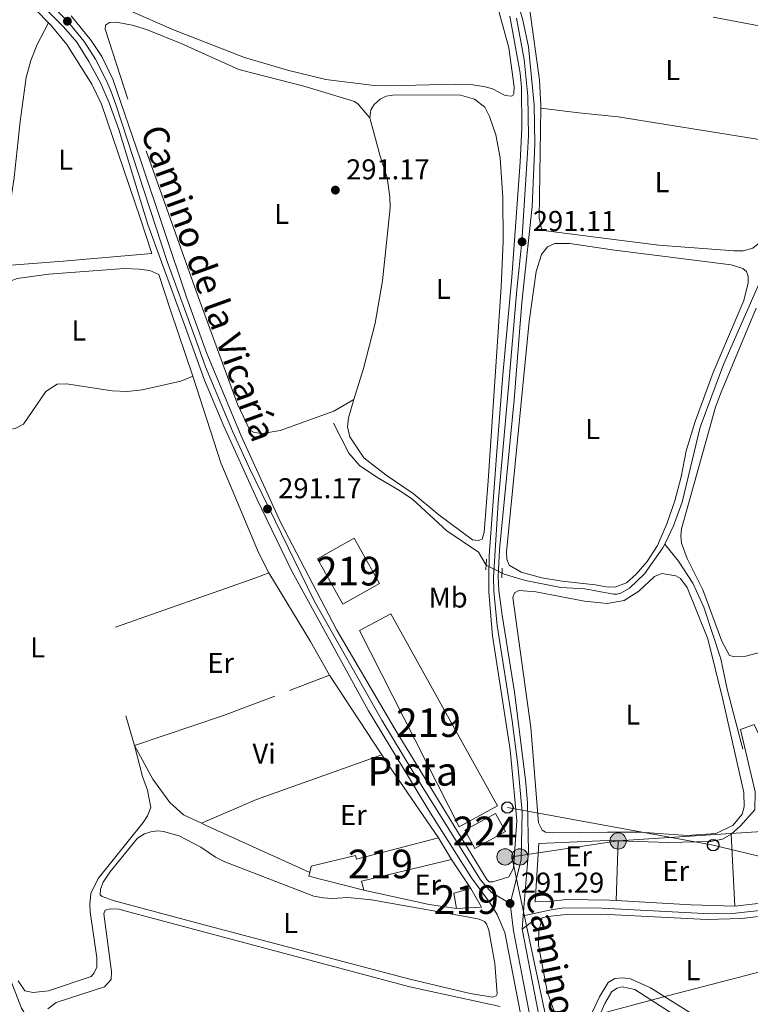
# Model space of a CAD drawing. Units: metres. Extents: x 601196 to 608145, y 4687526 to 4692255.
# Drawn here: x 603830 to 604085, y 4687809 to 4688153 of the extents above; entities that cross this region are included whole.
import ezdxf
from ezdxf.enums import TextEntityAlignment as Align

# ---------------------------------------------------------------- set-up
doc = ezdxf.new("R2010")
doc.units = ezdxf.units.M
doc.header["$MEASUREMENT"] = 0
for name, pattern in [('DGN Style 2', [86.62620000000001, 51.97572, -34.65048000000001]), ('DGN Style 3', [121.27668000000003, 86.62620000000001, -34.65048000000001]), ('DGN Style 4', [138.68854620000002, 69.30096000000002, -34.65048000000001, 0.08662620000000001, -34.65048000000001]), ('DGN Style 5', [60.638340000000014, 25.98786, -34.65048000000001]), ('DGN Style 7', [173.25240000000005, 77.96358000000001, -34.65048000000001, 25.98786, -34.65048000000001])]:
    doc.linetypes.add(name, pattern=pattern)
for name, color, linetype, lineweight in [('Nivel 1', 7, 'Continuous', 0), ('Nivel 13', 7, 'Continuous', 0), ('Nivel 15', 7, 'Continuous', 0), ('Nivel 16', 7, 'Continuous', 0), ('Nivel 20', 7, 'Continuous', 0), ('Nivel 21', 7, 'Continuous', 0), ('Nivel 22', 7, 'Continuous', 0), ('Nivel 23', 7, 'Continuous', 0), ('Nivel 32', 7, 'Continuous', 0), ('Nivel 33', 7, 'Continuous', 0), ('Nivel 36', 7, 'Continuous', 0), ('Nivel 37', 7, 'Continuous', 0), ('Nivel 41', 7, 'Continuous', 0), ('Nivel 44', 7, 'Continuous', 0), ('Nivel 48', 7, 'Continuous', 0), ('Nivel 52', 7, 'Continuous', 0), ('Nivel 54', 7, 'Continuous', 0), ('Nivel 7', 7, 'Continuous', 0)]:
    doc.layers.add(name, color=color, linetype=linetype, lineweight=lineweight)
doc.styles.add('Style-Arial', font='txt')
doc.styles.add('Style-Arial Narrow', font='txt')
doc.styles.add('Style-Helvetica-Narrow-Oblique', font='txt')

# ---------------------------------------------------------------- blocks, each defined once
blk = doc.blocks.new('5PATER')
at = {"layer": 'Nivel 7', "linetype": 'Continuous', "lineweight": 0}
h = blk.add_hatch(color=51, dxfattribs=at)
edge = h.paths.add_edge_path()
edge.add_ellipse((-0.005119055509567261, -0.03297889232635498), major_axis=(-10.95721237942168, -11.10700355961716), ratio=0.9994222409660317, start_angle=0, end_angle=360)
blk = doc.blocks.new('5PELE')
at = {"layer": 'Nivel 32', "linetype": 'Continuous', "lineweight": 0}
h = blk.add_hatch(color=9, dxfattribs=at)
edge = h.paths.add_edge_path()
edge.add_arc((0.03715640306472778, -0.04321745038032532), 28.49973457508731, 0, 360)
at = {"layer": 'Nivel 32', "color": 252, "linetype": 'Continuous', "lineweight": 0}
blk.add_circle((0.03715640306472778, -0.04321745038032532, 0.03054244312534138), 28.49973457508731, dxfattribs=at)
blk = doc.blocks.new('5PTT')
at = {"layer": 'Nivel 33', "color": 7, "linetype": 'Continuous', "lineweight": 30}
blk.add_circle((-0.01664590835571289, -0.03761029243469238, 0.04200690307197874), 19.94981429859968, dxfattribs=at)

msp = doc.modelspace()

# ---------------------------------------------------------------- linework, layer by layer
at = {"layer": 'Nivel 1', "color": 7, "linetype": 'Continuous', "lineweight": 0}
msp.add_polyline3d([(604209.2399999984, 4687881.73, 291.05), (604208.2100000009, 4687879.969999999, 291.06), (604205.6999999993, 4687875.649999999, 291.09), (604203.2300000004, 4687871.300000001, 291.1), (604200.7899999991, 4687866.940000001, 291.08), (604198.379999999, 4687862.559999999, 291.06), (604196.0100000016, 4687858.149999999, 291.06), (604193.6700000018, 4687853.73, 291.07), (604185.0799999982, 4687838.82, 291), (604170.8900000006, 4687841.27, 290.5), (604133.7800000012, 4687831.629999999, 290.92), (604113.6999999993, 4687826.890000001, 291.23), (604054.129999999, 4687811.420000002, 291), (604028.5100000016, 4687804.580000002, 291.13), (604010.4200000018, 4687801.43, 291.35), (604006.379999999, 4687800.940000001, 291.35), (604002.75, 4687800.5, 291.16), (603997.3299999982, 4687799.359999999, 290.95), (603909.7199999988, 4687780.879999999, 291.04), (603877.9899999984, 4687774.190000001, 291.08), (603857.3399999999, 4687769.830000002, 290.99), (603849.2100000009, 4687768.120000001, 291.01), (603845.4800000004, 4687757.449999999, 291.14), (603825.1400000006, 4687754.940000001, 291.06)], dxfattribs=at)
at = {"layer": 'Nivel 13', "color": 4, "linetype": 'Continuous', "lineweight": 0, "elevation": 291.93, "flags": 128}
for points in [[(604088.6600000001, 4688061.489999998), (604075.8900000006, 4688032.440000001), (604067.7100000009, 4688010.550000001), (604061.4100000001, 4687984.32), (604058.4699999988, 4687976.100000001), (604055.3599999994, 4687969.629999999)], [(604055.3599999994, 4687969.629999999), (604060.1600000001, 4687963.699999999), (604065.2399999984, 4687956.07), (604069.0500000007, 4687947.68), (604074.9200000018, 4687929.580000002), (604077.2300000004, 4687919.010000002), (604082.6000000015, 4687898.059999999)]]:
    msp.add_lwpolyline(points, dxfattribs=at)
at = {"layer": 'Nivel 13', "color": 4, "linetype": 'Continuous', "lineweight": 0}
for points in [[(603850.8200000003, 4687756.699999999, 291.5), (603841.8900000006, 4687785.370000001, 291.5), (603834.0399999991, 4687802.199999999, 291.5), (603830.6799999997, 4687807.719999999, 291.5), (603820.4699999988, 4687833.899999999, 291.5), (603817.3999999985, 4687843.059999999, 291.39), (603813.370000001, 4687858.620000001, 291.39), (603811.0199999996, 4687870.32, 291.39), (603802.3500000015, 4687899.890000001, 291.29), (603802.4200000018, 4687905.120000001, 291.29), (603803.6000000015, 4687911.210000001, 291.29), (603803.5799999982, 4687916.359999999, 291.29), (603802.0100000016, 4687926.260000002, 291.29), (603799.8900000006, 4687931.870000001, 291.29), (603798.1099999994, 4687940.23, 291.29), (603797.3900000006, 4687949.75, 291.29), (603797.4699999988, 4687966.050000001, 291.29), (603798.0399999991, 4687977.239999998, 291.29), (603803.6499999985, 4688008.18, 291.29), (603809.6099999994, 4688033.649999999, 291.19)], [(603992.9600000009, 4687962.280000001, 291.72), (603990.3500000015, 4687966.890000001, 291.61), (603979.2600000016, 4687974.32, 291.51), (603967.3500000015, 4687985.219999999, 291.51), (603962.7899999991, 4687988.420000002, 291.51), (603955.3999999985, 4687992.690000001, 291.4), (603948.8299999982, 4687997, 291.4), (603945.0799999982, 4688001.449999999, 291.4), (603939.7300000004, 4688011.940000001, 291.4)], [(604055.3599999994, 4687969.629999999, 291.93), (604054.75, 4687968.350000001, 291.93), (604048.2600000016, 4687959.25, 291.93), (604043.0700000003, 4687954.300000001, 291.93), (604040.0100000016, 4687952.609999999, 291.93), (604038.7300000004, 4687952.239999998, 291.93), (604037.4800000004, 4687952.260000002, 291.93), (604027.4899999984, 4687954.050000001, 291.93), (604019.0799999982, 4687954.5, 291.93), (604006.7199999988, 4687957.030000001, 291.93), (603999.2899999991, 4687959.149999999, 291.82), (603998.5799999982, 4687959.5, 291.81)]]:
    msp.add_polyline3d(points, dxfattribs=at)
at = {"layer": 'Nivel 15', "color": 51, "linetype": 'Continuous', "lineweight": 13, "extrusion": (-0.002982695338820559, 0.005297068900478005, 0.9999815221240739), "elevation": 23326.81432635619, "flags": 128}
msp.add_lwpolyline([(603941.1157616489, 4687890.955341637), (603932.235473048, 4687906.715562906), (603945.0654159747, 4687913.945664182), (603953.9557045326, 4687898.18544307), (603941.1157616489, 4687890.955341637)], dxfattribs=at)
at = {"layer": 'Nivel 15', "color": 7, "linetype": 'Continuous', "lineweight": 0, "extrusion": (-0.007890857764063904, -0.004295023846262632, 0.9999596427526), "elevation": -24605.20841343499, "flags": 128}
msp.add_lwpolyline([(603983.2560486048, 4687806.878768064), (603972.515514981, 4687801.018713675), (603969.065622393, 4687807.338772308), (603979.8161557056, 4687813.198826358), (603983.2560486048, 4687806.878768064)], dxfattribs=at)
at = {"layer": 'Nivel 15', "color": 51, "linetype": 'Continuous', "lineweight": 13, "flags": 128}
for points, elevation in [([(603976.370000001, 4687867.109999999), (603980.8900000006, 4687859.580000002)], 295.08), ([(603982.620000001, 4687842.510000002), (603981.6600000001, 4687847.870000001), (603987.6999999993, 4687849.43)], 293.82), ([(603987.6999999993, 4687849.43), (603991.4100000001, 4687842.969999999), (603982.620000001, 4687842.510000002)], 293.82)]:
    msp.add_lwpolyline(points, dxfattribs=dict(at, elevation=elevation))
at = {"layer": 'Nivel 15', "color": 51, "linetype": 'Continuous', "lineweight": 13, "extrusion": (0.00789561519145534, -0.03293689475478112, 0.9994262455152262), "elevation": -149339.8262246931, "flags": 128}
msp.add_lwpolyline([(1680151.13688425, 4415383.360240068), (1680118.878128853, 4415383.360240068), (1680118.819868699, 4415380.112532301)], dxfattribs=at)
at = {"layer": 'Nivel 15', "color": 51, "linetype": 'Continuous', "lineweight": 13, "extrusion": (-0.02349769109378792, 0.1006541246010925, 0.9946439592708783), "elevation": 457953.2807082338, "flags": 128}
msp.add_lwpolyline([(-1653859.019665346, -4404056.34687838), (-1653841.517816771, -4404065.441261064), (-1653842.097390532, -4404066.698994841)], dxfattribs=at)
at = {"layer": 'Nivel 15', "color": 51, "linetype": 'Continuous', "lineweight": 13}
for points in [[(603959.75, 4687945.330000002, 294.45), (603996.9600000009, 4687878.280000001, 295.08), (603983.5199999996, 4687870.949999999, 295.08), (603948.7399999984, 4687939.510000002, 294.97), (603959.75, 4687945.330000002, 294.45)], [(603931.3999999985, 4687855.07, 293.9), (603931.8399999999, 4687857.199999999, 293.71), (603947.3099999987, 4687861.02, 293.71), (603947.6600000001, 4687859.690000001, 293.71), (603976.370000001, 4687867.109999999, 295.08)]]:
    msp.add_polyline3d(points, dxfattribs=at)
at = {"layer": 'Nivel 16', "color": 1, "linetype": 'Continuous', "lineweight": 13, "flags": 128}
for points, elevation in [([(603912.5799999982, 4687957.879999999), (603917.0700000003, 4687959.649999999)], 292.98), ([(603917.0700000003, 4687959.649999999), (603931.6799999997, 4687935.68), (603938.2399999984, 4687923.949999999)], 292.98), ([(603938.2399999984, 4687923.949999999), (603924.3200000003, 4687918.629999999)], 292.98), ([(603980.8900000006, 4687859.580000002), (603987.6999999993, 4687849.43)], 294.03), ([(603982.620000001, 4687842.510000002), (603973.0500000007, 4687843.899999999), (603950.2199999988, 4687848.890000001)], 293.71)]:
    msp.add_lwpolyline(points, dxfattribs=dict(at, elevation=elevation))
at = {"layer": 'Nivel 20', "color": 7, "linetype": 'DGN Style 2', "lineweight": 0, "extrusion": (0.001906212804221397, 0.0004977492204925936, 0.9999980592973462), "elevation": 3775.792397764035, "flags": 128}
msp.add_lwpolyline([(603910.9277449735, 4687956.581332829), (603858.0576313473, 4687938.061330538), (603861.1876256615, 4687923.581329361), (603868.5076123625, 4687898.041325577)], dxfattribs=at)
at = {"layer": 'Nivel 20', "color": 7, "linetype": 'DGN Style 2', "lineweight": 0, "extrusion": (0.0292510954982618, -0.07644418948241886, 0.9966447006363541), "elevation": -340408.4890679074, "flags": 128}
msp.add_lwpolyline([(2239336.289447486, 4148560.535932289), (2239369.086687494, 4148559.192002273), (2239393.76653555, 4148559.192002275)], dxfattribs=at)
at = {"layer": 'Nivel 20', "color": 7, "linetype": 'DGN Style 2', "lineweight": 0, "extrusion": (-0.0001864714077544793, -0.005261517559342606, 0.9999861407346539), "elevation": -24486.16986589195, "flags": 128}
msp.add_lwpolyline([(604038.4038831629, 4687781.273289919), (604039.1439036615, 4687802.153578945)], dxfattribs=at)
at = {"layer": 'Nivel 20', "color": 7, "linetype": 'DGN Style 2', "lineweight": 0, "extrusion": (0.0004238524548199779, -0.00832803846775191, 0.9999652314577624), "elevation": -38492.85857954785, "flags": 128}
msp.add_lwpolyline([(604079.6721136309, 4687685.272888355), (604078.3920247369, 4687710.423760559)], dxfattribs=at)
at = {"layer": 'Nivel 20', "color": 7, "linetype": 'DGN Style 2', "lineweight": 0, "elevation": 291.65, "flags": 128}
msp.add_lwpolyline([(604079.8500000015, 4687843.280000001), (604064.6000000015, 4687843.73), (604038.3599999994, 4687845.219999999)], dxfattribs=at)
at = {"layer": 'Nivel 20', "color": 7, "linetype": 'DGN Style 2', "lineweight": 0}
for points in [[(603743.6999999993, 4688059.030000001, 290.76), (603743.5, 4688061.649999999, 290.76), (603742.9400000013, 4688064.260000002, 290.76), (603741.2600000016, 4688067, 290.76), (603738.1099999994, 4688070.289999999, 290.76), (603736.6900000013, 4688073.940000001, 290.76), (603736.6000000015, 4688075.780000001, 290.76), (603737.1400000006, 4688079.039999999, 290.76), (603753.3299999982, 4688130.600000001, 290.66), (603765.4699999988, 4688172.75, 290.45), (603774.8000000007, 4688191.48, 290.35), (603780.2100000009, 4688205.43, 290.35), (603782.0399999991, 4688207.710000001, 290.35), (603783.5399999991, 4688207.760000002, 290.35), (603785.6499999985, 4688206.949999999, 290.35), (603820.1000000015, 4688172.57, 290.24), (603840.0799999982, 4688151.649999999, 290.44)], [(603996.5199999996, 4688159.100000001, 290.23), (604000.8999999985, 4688142.899999999, 290.23), (604002.7899999991, 4688129.27, 290.33), (604002.7100000009, 4688127.039999999, 290.33), (604002.3299999982, 4688126.309999999, 290.33), (604001.8099999987, 4688126.050000001, 290.33), (603999.620000001, 4688126.260000002, 290.33), (603995.1999999993, 4688128.559999999, 290.33), (603992.7100000009, 4688129.32, 290.33), (603987.6900000013, 4688130.170000002, 290.33), (603982.3299999982, 4688130.280000001, 290.33), (603959.3000000007, 4688129.609999999, 290.23), (603953.9400000013, 4688129.760000002, 290.23), (603936.9899999984, 4688131.82, 290.33), (603924.120000001, 4688135.039999999, 290.44), (603908.5799999982, 4688139.539999999, 290.33), (603883.2399999984, 4688149.489999998, 289.91), (603868.4699999988, 4688156.010000002, 289.81)], [(603821.5199999996, 4688066.370000001, 290.33), (603824.0300000012, 4688066.859999999, 290.24), (603845.25, 4688068.43, 290.24), (603876.2600000016, 4688071.170000002, 290.62), (603872.1799999997, 4688083.609999999, 290.66), (603858.6400000006, 4688123.239999998, 290.24), (603855.2699999996, 4688130.300000001, 290.24), (603846.5700000003, 4688144.039999999, 290.56), (603841.0199999996, 4688150.68, 290.45), (603840.0799999982, 4688151.649999999, 290.44)], [(603946.8399999999, 4688020.210000001, 291.5), (603939.7399999984, 4688016.120000001, 291.39), (603921.1000000015, 4688009.370000001, 291.08), (603914.9299999997, 4688008.32, 291.08), (603911.9699999988, 4688008.66, 291.08), (603910.4200000018, 4688009.510000002, 291.08), (603906.1900000013, 4688018.59, 291.08), (603891.6999999993, 4688058, 291.08), (603867.870000001, 4688124.960000001, 290.97), (603859.9499999993, 4688149.43, 290.97), (603860.0700000003, 4688150.890000001, 290.97), (603861.4400000013, 4688151.75, 290.87), (603863.9299999997, 4688151.879999999, 290.87), (603869.9800000004, 4688150.739999998, 290.87), (603874.9200000018, 4688149.129999999, 290.97), (603886.4699999988, 4688144.399999999, 290.97), (603906.5700000003, 4688135.370000001, 290.97), (603929.7399999984, 4688129.440000001, 290.87), (603946.9600000009, 4688124.210000001, 291.08), (603948.2899999991, 4688123.280000001, 291.18), (603952.3200000003, 4688118.550000001, 291.3)], [(603946.8399999999, 4688020.210000001, 291.5), (603950.1400000006, 4688031.010000002, 291.3), (603954.2100000009, 4688046.760000002, 291.3), (603956.7399999984, 4688061.57, 291.3), (603959.4899999984, 4688087.100000001, 291.4), (603959.3999999985, 4688090.960000001, 291.4), (603958.4299999997, 4688097.559999999, 291.4), (603956.0100000016, 4688105.140000001, 291.3), (603952.3200000003, 4688118.550000001, 291.3)], [(603808, 4688013.120000001, 290.75), (603810.0199999996, 4688022.530000001, 290.7), (603816.120000001, 4688046.050000001, 290.91), (603821.0599999987, 4688057.77, 290.91), (603824.2699999996, 4688060.530000001, 290.91), (603829.1499999985, 4688062.43, 290.91), (603840.2100000009, 4688063.920000002, 290.81), (603866.5399999991, 4688065.84, 290.6), (603871.8599999994, 4688065.690000001, 290.6), (603875.5500000007, 4688065.140000001, 290.6), (603878.6700000018, 4688063.830000002, 290.6)], [(603808, 4688013.120000001, 290.75), (603824.4699999988, 4688010.120000001, 290.54), (603826.9200000018, 4688009.830000002, 290.54), (603828.4600000009, 4688010.050000001, 290.54), (603831.4200000018, 4688011.600000001, 290.54), (603839.2300000004, 4688022.940000001, 290.64), (603843.120000001, 4688025.57, 290.64), (603846.4699999988, 4688025.580000002, 290.64), (603862.3900000006, 4688023.140000001, 290.54), (603867.620000001, 4688022.989999998, 290.64), (603872.8999999985, 4688023.52, 290.64), (603886.3500000015, 4688026.52, 290.64), (603890.5399999991, 4688028.34, 290.76)], [(603890.5399999991, 4688028.34, 290.76), (603900.2800000012, 4687998, 290.76), (603913.5399999991, 4687966.780000001, 290.87), (603917.0700000003, 4687959.649999999, 291.18)], [(604078.5700000003, 4687868.43, 291.86), (604081.870000001, 4687871.280000001, 291.86), (604086.870000001, 4687876.91, 291.86), (604086.9699999988, 4687883.190000001, 291.86), (604081.8399999999, 4687904.949999999, 292.28), (604086.6600000001, 4687906.719999999, 292.28), (604111.0199999996, 4687853.609999999, 292.07), (604098.6799999997, 4687846.850000001, 291.44), (604089.9699999988, 4687844.460000001, 291.44), (604079.8500000015, 4687843.280000001, 291.65)], [(603829.5899999999, 4687817.239999998, 291.12), (603831.9200000018, 4687813.690000001, 291.12), (603834.75, 4687813.100000001, 291.12), (603840.1499999985, 4687813.719999999, 291.12), (603855.0599999987, 4687818.739999998, 291.12), (603856.0899999999, 4687819.98, 291.12), (603856.9800000004, 4687821.960000001, 291.02), (603857.0199999996, 4687825.300000001, 291.02), (603854.7399999984, 4687841.289999999, 291.02), (603854.6000000015, 4687843.870000001, 291.02), (603854.9299999997, 4687847.68, 291.02), (603857.4899999984, 4687852.969999999, 290.7), (603873.2199999988, 4687872.48, 290.49), (603874.6700000018, 4687874.850000001, 290.6), (603875.8599999994, 4687877.68, 290.6), (603874.7199999988, 4687883.77, 290.6), (603872.9499999993, 4687888.52, 290.7), (603870.1600000001, 4687899.34, 291.08)], [(604038.3599999994, 4687845.219999999, 291.65), (604036.2199999988, 4687845.350000001, 291.65), (604021.1000000015, 4687845.580000002, 291.76), (604014.9699999988, 4687844.859999999, 291.65), (604010.120000001, 4687844.82, 291.76), (604011.4100000001, 4687865.199999999, 291.76), (604035.4899999984, 4687866.210000001, 291.76), (604039.1000000015, 4687866.100000001, 291.76)], [(604039.1000000015, 4687866.100000001, 291.76), (604056.5899999999, 4687865.57, 291.76), (604071.3599999994, 4687865.890000001, 291.76), (604075.5500000007, 4687866.699999999, 291.76), (604078.5700000003, 4687868.43, 291.86)]]:
    msp.add_polyline3d(points, dxfattribs=at)
at = {"layer": 'Nivel 21', "color": 1, "linetype": 'DGN Style 2', "lineweight": 0, "elevation": 291.51, "flags": 128}
for points in [[(603993.1000000015, 4687964.41), (603992.8599999994, 4687960.719999999)], [(603998.5199999996, 4687957.91), (603998.6400000006, 4687961.300000001)]]:
    msp.add_lwpolyline(points, dxfattribs=at)
at = {"layer": 'Nivel 21', "color": 7, "linetype": 'Continuous', "lineweight": 13, "extrusion": (-0.001259275924818455, -0.01517758877807506, 0.9998840207859255), "elevation": -71619.59001507396, "flags": 128}
msp.add_lwpolyline([(604005.8276734613, 4687292.788920615), (604005.4475856051, 4687288.208393)], dxfattribs=at)
at = {"layer": 'Nivel 21', "color": 7, "linetype": 'Continuous', "lineweight": 0, "extrusion": (0.03177050977027673, -0.0423944063495094, 0.99859568846416), "elevation": -179257.7492674818, "flags": 128}
msp.add_lwpolyline([(3294611.327607747, 3384379.640976077), (3294616.563608132, 3384379.640976079), (3294619.290040322, 3384378.508426962)], dxfattribs=at)
at = {"layer": 'Nivel 21', "color": 7, "linetype": 'Continuous', "lineweight": 13, "extrusion": (-0.001475217060531858, 0.007583291363069873, 0.9999701582680992), "elevation": 34949.26302441915, "flags": 128}
msp.add_lwpolyline([(604018.4329245649, 4687637.725862544), (604005.3321569338, 4687705.067798864)], dxfattribs=at)
at = {"layer": 'Nivel 21', "color": 7, "linetype": 'Continuous', "lineweight": 13}
for points in [[(603983.2100000009, 4688248.359999999, 291.07), (603983.3299999982, 4688246.02, 290.99), (603983.8599999994, 4688239.16, 290.88), (603986.5700000003, 4688225.059999999, 290.78), (603993.3000000007, 4688196.48, 290.88), (604005.870000001, 4688152.550000001, 290.88), (604007.7399999984, 4688143.25, 290.78), (604009.8200000003, 4688122.98, 290.88), (604010.0300000012, 4688109.379999999, 290.99), (604009.0300000012, 4688087.539999999, 291.02), (604005.5, 4688053.98, 291.26), (604002.8399999999, 4688020.100000001, 291.45), (603997.7100000009, 4687967.809999999, 291.56), (603997.2199999988, 4687958.370000001, 291.46), (603997.4499999993, 4687953.52, 291.56), (603998.5500000007, 4687944.859999999, 291.67), (604002.8500000015, 4687918.030000001, 291.73), (604006.7600000016, 4687887.399999999, 291.69), (604007.4200000018, 4687879.330000002, 291.59), (604007.8200000003, 4687862.399999999, 291.48), (604006.1799999997, 4687842.789999999, 291.2), (604005.9400000013, 4687839.890000001, 291.16)], [(603996.8000000007, 4687840.32, 291.09), (603994.4499999993, 4687844.280000001, 291.09), (603987.9400000013, 4687853.219999999, 291.2), (603973.5500000007, 4687875.699999999, 291.51), (603951.9499999993, 4687911.449999999, 291.65), (603925.120000001, 4687960.199999999, 291.41), (603912.9499999993, 4687985.43, 290.99), (603901.370000001, 4688010.890000001, 290.98), (603894.5899999999, 4688026.859999999, 290.98), (603888.4400000013, 4688044, 290.77), (603874.7899999991, 4688081.219999999, 290.9), (603864.6999999993, 4688114.370000001, 290.9), (603861.2899999991, 4688123.75, 290.79), (603858.4400000013, 4688130.43, 290.79), (603854.25, 4688138.140000001, 290.69), (603850.0700000003, 4688144.899999999, 290.58), (603845.379999999, 4688150.289999999, 290.58), (603832.6700000018, 4688163.199999999, 290.59), (603806.4400000013, 4688191.460000001, 290.49)], [(604001.25, 4688153.960000001, 290.79), (604004.870000001, 4688134.120000001, 290.79), (604005.3200000003, 4688129.190000001, 290.9), (604005.4400000013, 4688114.989999998, 290.9), (604004.9200000018, 4688102.98, 290.9), (604002, 4688062.920000002, 291.21), (603998.8399999999, 4688028.77, 291.42), (603996.6600000001, 4688000.460000001, 291.52), (603994.0599999987, 4687965.580000002, 291.63), (603993.9100000001, 4687957.899999999, 291.73), (603993.9299999997, 4687952.890000001, 291.73), (603995.2199999988, 4687937.620000001, 291.73), (604001.3399999999, 4687897.84, 291.73), (604003.6900000013, 4687873.190000001, 291.63), (604002.5399999991, 4687856.5, 291.32), (604000.870000001, 4687853.539999999, 291), (603998.6600000001, 4687852.82, 291.04), (603995.3500000015, 4687851.760000002, 291.11), (603994.1000000015, 4687851.800000001, 291.21), (603993.2399999984, 4687852.609999999, 291.32), (603961.1799999997, 4687905.010000002, 291.63), (603940.8299999982, 4687939.649999999, 291.73), (603921.1600000001, 4687977.330000002, 291.52), (603907.4699999988, 4688007.440000001, 291), (603895.4600000009, 4688036.18, 290.9), (603888.4100000001, 4688055.539999999, 290.9), (603872.3099999987, 4688103.830000002, 290.9), (603862.5799999982, 4688132.02, 290.9), (603858.7800000012, 4688139.899999999, 290.79), (603855.0300000012, 4688145.460000001, 290.69), (603848.1000000015, 4688154.140000001, 290.69)], [(604021.870000001, 4687723.57, 291.4), (604020.3599999994, 4687729.59, 291.4), (604012.6099999994, 4687766.75, 291.62), (603999.5, 4687834.129999999, 291.09), (603997.25, 4687839.57, 291.09), (603996.8000000007, 4687840.32, 291.09)]]:
    msp.add_polyline3d(points, dxfattribs=at)
at = {"layer": 'Nivel 21', "color": 7, "linetype": 'DGN Style 3', "lineweight": 0}
msp.add_polyline3d([(604005.9400000013, 4687839.890000001, 291.16), (604015.6700000018, 4687842.02, 291.16), (604020.129999999, 4687842.68, 291.16), (604033.2800000012, 4687842.559999999, 291.24), (604040.2800000012, 4687842.190000001, 291.24), (604069.0799999982, 4687840.68, 291.24), (604080.0399999991, 4687840.859999999, 291.24), (604091.7899999991, 4687842.149999999, 291.34), (604098.879999999, 4687844.050000001, 291.34), (604104.6600000001, 4687846.239999998, 291.35), (604109.0599999987, 4687848.609999999, 291.45), (604128.1900000013, 4687861.469999999, 291.66), (604129.7899999991, 4687863.43, 291.66), (604130.2699999996, 4687865.16, 291.66), (604130.0799999982, 4687868.890000001, 291.66), (604101.7100000009, 4687918.399999999, 291.76)], dxfattribs=at)
at = {"layer": 'Nivel 21', "color": 7, "linetype": 'Continuous', "lineweight": 0}
msp.add_polyline3d([(604012.6099999994, 4687839.18, 291.03), (604014.5500000007, 4687839.670000002, 290.99), (604020.9400000013, 4687840.370000001, 290.99), (604033.1799999997, 4687840.539999999, 291.24), (604040.3099999987, 4687840.170000002, 291.24), (604070.1700000018, 4687838.609999999, 291.24), (604082.2300000004, 4687838.949999999, 291.25), (604092.1600000001, 4687840.16, 291.34), (604099.5, 4687842.120000001, 291.34)], dxfattribs=at)
at = {"layer": 'Nivel 22', "color": 4, "linetype": 'DGN Style 5', "lineweight": 0, "extrusion": (-0.01286471328917497, 0.006363683797848118, 0.9998969960353459), "elevation": 22354.20329876244, "flags": 128}
msp.add_lwpolyline([(603952.3488969468, 4687912.167830374), (603946.7282041907, 4687914.947886668)], dxfattribs=at)
at = {"layer": 'Nivel 23', "color": 7, "linetype": 'DGN Style 4', "lineweight": 0}
for points in [[(603806.5500000007, 4688194.420000002, 290.48), (603834.0799999982, 4688165.09, 290.59), (603846.7399999984, 4688152.219999999, 290.63), (603852.5500000007, 4688145.18, 290.63), (603856.5199999996, 4688139.02, 290.74), (603860.5100000016, 4688131.219999999, 290.84), (603861.9299999997, 4688127.879999999, 290.84), (603863.6400000006, 4688123.190000001, 290.9), (603881.6000000015, 4688068.379999999, 290.9), (603891.9499999993, 4688040.09, 290.84), (603895.0199999996, 4688031.52, 290.94), (603904.4200000018, 4688009.16, 290.99), (603910.2100000009, 4687996.43, 291), (603932.9800000004, 4687949.920000002, 291.57), (603956.5599999987, 4687908.23, 291.64), (603967.3599999994, 4687890.350000001, 291.56), (603991.0199999996, 4687852.510000002, 291.2), (603994.8999999985, 4687848.02, 291.1), (604001.3599999994, 4687844.25, 291.29)], [(604003.5599999987, 4688153.260000002, 290.84), (604006.2699999996, 4688138.879999999, 290.78), (604007.5700000003, 4688126.080000002, 290.89), (604007.7399999984, 4688112.190000001, 290.94), (604007.4800000004, 4688106.18, 290.94), (604005.5100000016, 4688075.23, 291.11), (604003.75, 4688058.449999999, 291.23), (604000.8399999999, 4688024.440000001, 291.44), (603997.1799999997, 4687984.129999999, 291.55), (603995.5700000003, 4687958.140000001, 291.6), (603995.6900000013, 4687953.199999999, 291.65), (603996.879999999, 4687941.239999998, 291.7), (604002.1000000015, 4687907.940000001, 291.73), (604004.0500000007, 4687892.620000001, 291.71), (604005.5599999987, 4687876.260000002, 291.61), (604005.1799999997, 4687859.449999999, 291.4), (604001.3599999994, 4687844.25, 291.29)], [(604001.3599999994, 4687844.25, 291.29), (604002.5300000012, 4687834.719999999, 291.09), (604015.6400000006, 4687767.359999999, 291.62), (604023.3599999994, 4687730.280000001, 291.4), (604027.6600000001, 4687713.18, 291.41), (604030.9100000001, 4687697.18, 291.82), (604033.7100000009, 4687682.18, 291.93), (604036.75, 4687661.68, 291.93), (604039.6000000015, 4687631.039999999, 292.24), (604040.7699999996, 4687614.739999998, 292.24), (604041.1499999985, 4687603.98, 292.24), (604041.0100000016, 4687592.18, 292.14), (604039.9100000001, 4687566.940000001, 292.24)]]:
    msp.add_polyline3d(points, dxfattribs=at)
at = {"layer": 'Nivel 32', "color": 6, "linetype": 'DGN Style 7', "lineweight": 0}
msp.add_polyline3d([(604088.9200000018, 4687902.41, 291.8), (604104.3000000007, 4687870.390000001, 291.67), (604039.1000000015, 4687866.059999999, 291.91), (604001.9200000018, 4687860.539999999, 291.39), (604020.1499999985, 4687775.140000001, 291.36), (604041.5199999996, 4687682.800000001, 292.02), (604067.2399999984, 4687582.920000002, 292.61)], dxfattribs=at)
at = {"layer": 'Nivel 33', "color": 7, "linetype": 'Continuous', "lineweight": 0}
msp.add_polyline3d([(604000.4200000018, 4687877.699999999, 291.63), (604072.2800000012, 4687864.59, 291.78), (604136.2399999984, 4687849.260000002, 291.2), (604258.1700000018, 4687802.32, 292.02)], dxfattribs=at)
at = {"layer": 'Nivel 36', "color": 92, "linetype": 'Continuous', "lineweight": 0, "extrusion": (-0.03669063269392187, -0.2206745828932805, 0.9746571325021924), "elevation": -1056436.65221237, "flags": 128}
msp.add_lwpolyline([(-173031.8929136321, 4604094.854196984), (-173008.6191341728, 4604094.362475757), (-172993.6723679975, 4604093.334331363)], dxfattribs=at)
at = {"layer": 'Nivel 36', "color": 92, "linetype": 'Continuous', "lineweight": 0, "extrusion": (-0.7459996171162836, -0.246718684568696, 0.618558373920401), "elevation": -1606946.444852914, "flags": 128}
msp.add_lwpolyline([(-4261346.727933614, 1265408.706461146), (-4261333.224896608, 1265408.655553648), (-4261309.30573252, 1265408.910091145)], dxfattribs=at)
at = {"layer": 'Nivel 36', "color": 92, "linetype": 'Continuous', "lineweight": 0, "extrusion": (-0.001652021797711388, 0.002502763561802283, 0.9999955034891574), "elevation": 11026.22479631475, "flags": 128}
msp.add_lwpolyline([(603937.8969046101, 4687911.036117565), (603956.2670447417, 4687883.206030406)], dxfattribs=at)
at = {"layer": 'Nivel 36', "color": 92, "linetype": 'Continuous', "lineweight": 0, "extrusion": (-0.0646786281316566, 0.1498518095146694, 0.9865906497875327), "elevation": 663714.0055374227, "flags": 128}
msp.add_lwpolyline([(-2412165.031306773, -4010209.110307572), (-2412185.976065066, -4010209.110307572), (-2412232.344568647, -4010206.046849476)], dxfattribs=at)
at = {"layer": 'Nivel 36', "color": 92, "linetype": 'Continuous', "lineweight": 0, "extrusion": (0.1064933630914814, 0.07287918800720189, 0.9916389401253246), "elevation": 406256.2778384224, "flags": 128}
msp.add_lwpolyline([(3527602.139516085, -3119633.421656497), (3527598.096386753, -3119633.34416322), (3527567.039205618, -3119633.344163217)], dxfattribs=at)
at = {"layer": 'Nivel 36', "color": 92, "linetype": 'Continuous', "lineweight": 0, "extrusion": (-0.3413894606300361, -0.734822579903328, 0.5860793566019452), "elevation": -3650746.852598055, "flags": 128}
msp.add_lwpolyline([(-1427456.544307897, 2641047.824337624), (-1427496.293234071, 2641047.170221476), (-1427498.042145364, 2641047.194905106)], dxfattribs=at)
at = {"layer": 'Nivel 36', "color": 92, "linetype": 'Continuous', "lineweight": 0}
for points in [[(604012.0799999982, 4688121.850000001, 291.15), (604012.1000000015, 4688122.68, 291.15), (604011.6799999997, 4688131.68, 291.04), (604008.2600000016, 4688156.120000001, 290.94), (604009.2899999991, 4688157.41, 290.94), (604011.5199999996, 4688158.100000001, 290.94), (604015.1600000001, 4688158.370000001, 290.94), (604015.6999999993, 4688158.32, 290.92)], [(603821.5199999996, 4688066.370000001, 290.33), (603825.6799999997, 4688081.09, 290.54), (603828.1600000001, 4688097.609999999, 290.64), (603830.2899999991, 4688117.170000002, 290.85), (603832.379999999, 4688132.580000002, 290.64), (603833.9499999993, 4688138.460000001, 290.64), (603836.1700000018, 4688144.039999999, 290.54), (603840.0799999982, 4688151.649999999, 290.44)], [(603952.3200000003, 4688118.550000001, 291.3), (603952.7800000012, 4688121.300000001, 291.3), (603953.8500000015, 4688123.190000001, 291.3), (603955.9899999984, 4688125, 291.2), (603958.129999999, 4688126.030000001, 291.2), (603961.129999999, 4688126.469999999, 291.2), (603983.9899999984, 4688126.370000001, 291.3), (603988.9699999988, 4688125.050000001, 291.2), (603992.5799999982, 4688122.190000001, 291.2), (603994.2199999988, 4688118.940000001, 291.2), (603996.379999999, 4688112.510000002, 291.3), (603997.870000001, 4688104.539999999, 291.4), (603998.8099999987, 4688090.640000001, 291.4), (603998.9400000013, 4688075.379999999, 291.51), (603998.2199999988, 4688059.460000001, 291.4), (603993.75, 4687991.82, 291.61), (603992.2600000016, 4687973.800000001, 291.4), (603991.620000001, 4687971.399999999, 291.4), (603990.3000000007, 4687970.920000002, 291.4), (603988.2399999984, 4687971.129999999, 291.4), (603976.4600000009, 4687979.93, 291.4), (603967.5599999987, 4687987.359999999, 291.61), (603958.0599999987, 4687993.77, 291.51), (603950.2399999984, 4687999.789999999, 291.61), (603945.4100000001, 4688007.149999999, 291.61), (603944.629999999, 4688010.670000002, 291.61), (603944.879999999, 4688013.760000002, 291.61), (603946.8399999999, 4688020.210000001, 291.5)], [(604108.9800000004, 4688106.550000001, 291.07), (604106.5100000016, 4688100.359999999, 291.15), (604103.8200000003, 4688095.149999999, 291.15), (604099.2699999996, 4688087.850000001, 291.15), (604094.0799999982, 4688080.580000002, 291.25), (604089.1499999985, 4688075.379999999, 291.25), (604086.1000000015, 4688073.050000001, 291.25), (604082.7300000004, 4688072.120000001, 291.25), (604079.5500000007, 4688072.059999999, 291.25), (604053.2699999996, 4688074.059999999, 291.46), (604032.129999999, 4688076.68, 291.36), (604013, 4688079.149999999, 291.36), (604012.3099999987, 4688079.699999999, 291.36), (604011.5700000003, 4688083.43, 291.36), (604012.0799999982, 4688121.850000001, 291.15)], [(604012.0799999982, 4688121.850000001, 291.15), (604025.4200000018, 4688120.260000002, 291.15), (604039.1600000001, 4688118.899999999, 291.46), (604086.9800000004, 4688111.120000001, 291.46), (604108.9800000004, 4688106.550000001, 291.07)], [(604036.9699999988, 4688072.440000001, 291.86), (604078.6000000015, 4688067.120000001, 291.66), (604082.6600000001, 4688065.949999999, 291.55), (604083.9699999988, 4688064.850000001, 291.55), (604084.4699999988, 4688063.27, 291.55), (604084.4699999988, 4688060.91, 291.55), (604082.9499999993, 4688054.739999998, 291.66), (604072.3000000007, 4688029.59, 291.86), (604066, 4688012.460000001, 291.86), (604062.8900000006, 4688002.23, 291.97), (604061.1700000018, 4687993.219999999, 291.97), (604058.9600000009, 4687984.84, 291.97), (604056.1499999985, 4687976.719999999, 292.07), (604052.8099999987, 4687969.140000001, 292.07), (604049.2199999988, 4687963.57, 292.07), (604045.4400000013, 4687959.16, 292.07), (604042.0100000016, 4687956.219999999, 292.07), (604038.3399999999, 4687954.82, 292.07), (604035.6400000006, 4687954.690000001, 292.07), (604031.0300000012, 4687955.420000002, 292.07), (604019.5300000012, 4687956.75, 291.86), (604012.4100000001, 4687957.93, 291.76), (604005.1999999993, 4687959.93, 291.76), (604001.0799999982, 4687962.359999999, 291.76), (604000.1700000018, 4687964.420000002, 291.76), (604000.120000001, 4687966.989999998, 291.76), (604008.0700000003, 4688047.34, 291.66), (604010.5, 4688064.84, 291.66), (604012.370000001, 4688070.77, 291.66), (604014.4600000009, 4688073.440000001, 291.66), (604016.9899999984, 4688074.640000001, 291.66), (604022.1799999997, 4688074.57, 291.66), (604036.9699999988, 4688072.440000001, 291.86)], [(604063.1600000001, 4687964.690000001, 291.76), (604061.2100000009, 4687969.98, 291.76), (604060.9899999984, 4687972.600000001, 291.76), (604061.2100000009, 4687974.960000001, 291.76), (604073.129999999, 4688017.489999998, 291.86), (604074.8000000007, 4688022.199999999, 291.86), (604087.3000000007, 4688052.030000001, 291.55)], [(604089.4499999993, 4687932.109999999, 291.76), (604083.6799999997, 4687930.59, 291.76), (604079.8200000003, 4687930.300000001, 291.76), (604078.0100000016, 4687930.82, 291.66), (604075.379999999, 4687935.84, 291.76), (604068.7300000004, 4687953.760000002, 291.76), (604063.1600000001, 4687964.690000001, 291.76)], [(604046.7300000004, 4687869.120000001, 292.07), (604035.4299999997, 4687869.129999999, 291.97), (604016.3200000003, 4687868.940000001, 292.39), (604013.7399999984, 4687869.109999999, 292.49), (604012.6099999994, 4687869.780000001, 292.49), (604011.3200000003, 4687872.370000001, 292.49), (604008.6400000006, 4687905.609999999, 292.39), (604002.2899999991, 4687951.100000001, 292.39), (604002.8599999994, 4687952.66, 292.39), (604004.3999999985, 4687953.460000001, 292.39), (604010.370000001, 4687953.010000002, 292.39), (604027.3200000003, 4687949.719999999, 292.18), (604035.2800000012, 4687948.920000002, 292.18), (604041.1799999997, 4687949.940000001, 292.18), (604046.2800000012, 4687953.300000001, 292.18), (604051.7600000016, 4687958.34, 291.97), (604054.3200000003, 4687959.370000001, 291.86), (604059.2800000012, 4687958.609999999, 291.86), (604060.879999999, 4687957.649999999, 291.97), (604063.1700000018, 4687954.559999999, 291.86), (604070.379999999, 4687936.559999999, 291.97), (604075.7100000009, 4687915.489999998, 291.97), (604083.0599999987, 4687882.98, 291.76), (604083.120000001, 4687877.960000001, 291.76), (604082.4800000004, 4687875.41, 291.76), (604079.1099999994, 4687871.399999999, 291.76), (604073.2800000012, 4687868.629999999, 291.86), (604063.3299999982, 4687868.010000002, 291.97), (604046.7300000004, 4687869.120000001, 292.07)], [(603893.6099999994, 4687872.219999999, 290.78), (603887.25, 4687875.219999999, 290.87), (603882.5599999987, 4687879.5, 290.87), (603876.620000001, 4687887.59, 291.08), (603870.1600000001, 4687899.34, 291.08)], [(603895.7899999991, 4687836.390000001, 290.66), (603862.7800000012, 4687845.210000001, 290.66), (603858.8299999982, 4687846.699999999, 290.66), (603858.2300000004, 4687847.260000002, 290.66), (603858.3500000015, 4687849.27, 290.66), (603859.25, 4687851.719999999, 290.66), (603861.5500000007, 4687855.16, 290.66), (603871.25, 4687867.07, 290.55), (603873.6499999985, 4687868.489999998, 290.55), (603875.8299999982, 4687869.27, 290.55), (603878.3599999994, 4687869.530000001, 290.55), (603880.25, 4687869.32, 290.55), (603885.7399999984, 4687867.84, 290.55), (603893.3500000015, 4687863.920000002, 290.55), (603898.4600000009, 4687860.420000002, 290.55), (603901.7300000004, 4687858.75, 290.55), (603932.8099999987, 4687846.800000001, 290.55), (603936.0300000012, 4687846.16, 290.55), (603939.2899999991, 4687845.960000001, 290.55), (603944.6999999993, 4687846.280000001, 290.55), (603952.9699999988, 4687845.440000001, 290.55), (603986.3999999985, 4687839.620000001, 290.55), (603990.5599999987, 4687838.780000001, 290.55), (603992.4100000001, 4687837.879999999, 290.55), (603993.1000000015, 4687837.07, 290.55), (603993.9200000018, 4687834.93, 290.55), (603996.0199999996, 4687823.309999999, 290.55), (603996.8999999985, 4687812.719999999, 290.66), (603996.5199999996, 4687811.949999999, 290.66), (603995.2399999984, 4687811.559999999, 290.66), (603987.4699999988, 4687812.739999998, 290.66), (603966.3099999987, 4687817.82, 290.66), (603895.7899999991, 4687836.390000001, 290.66)], [(603839.9100000001, 4687807.489999998, 291.08), (603842.7800000012, 4687809.640000001, 291.08), (603859.7399999984, 4687815.140000001, 290.97), (603861.9699999988, 4687817.629999999, 290.97), (603862.1700000018, 4687820.510000002, 290.97), (603859.4499999993, 4687840.66, 290.87), (603859.9200000018, 4687841.859999999, 290.87), (603861.7199999988, 4687842.34, 290.87), (603864.6799999997, 4687842.219999999, 290.87), (603869.870000001, 4687840.899999999, 290.87), (603966.3599999994, 4687815.16, 290.66)], [(604017.5599999987, 4687804.16, 291.13), (604014.2699999996, 4687813.670000002, 291.24), (604011.2600000016, 4687829.699999999, 291.24), (604011.4600000009, 4687834.59, 291.24), (604012.6099999994, 4687839.18, 291.03)], [(604074.3900000006, 4687799.780000001, 291.03), (604050.3599999994, 4687814.830000002, 291.03), (604043.4299999997, 4687817.93, 291.03), (604040.7600000016, 4687818.309999999, 291.03), (604037.9699999988, 4687818.080000002, 291.03), (604035.6400000006, 4687816.580000002, 291.03), (604032.5500000007, 4687811.670000002, 291.13), (604028.5399999991, 4687802.91, 291.13)], [(603966.3599999994, 4687815.16, 290.66), (603997.8599999994, 4687808.219999999, 290.97)], [(604072.7399999984, 4687796.309999999, 290.92), (604044.9200000018, 4687814.18, 290.82), (604040.5599999987, 4687815.080000002, 290.82), (604038.8099999987, 4687814.699999999, 290.82), (604036.8999999985, 4687813.510000002, 290.92), (604034.3999999985, 4687809.300000001, 291.03), (604028.8599999994, 4687796.580000002, 291.03)]]:
    msp.add_polyline3d(points, dxfattribs=at)
at = {"layer": 'Nivel 52', "color": 1, "linetype": 'Continuous', "lineweight": 13}
msp.add_polyline3d([(603950.2199999988, 4687848.890000001, 294.97), (603949.5199999996, 4687852.059999999, 295.08), (603980.8900000006, 4687859.580000002, 295.08), (603976.370000001, 4687867.109999999, 295.08), (603947.6600000001, 4687859.690000001, 293.71), (603947.3099999987, 4687861.02, 293.71), (603931.8399999999, 4687857.199999999, 293.71), (603931.3999999985, 4687855.07, 293.9), (603931.120000001, 4687853.719999999, 294.03)], close=True, dxfattribs=at)
for points in [[(603942.9200000018, 4687948.75, 295.81), (603955.7600000016, 4687955.98, 295.81), (603946.870000001, 4687971.739999998, 295.7), (603934.0399999991, 4687964.510000002, 295.7)], [(603959.75, 4687945.330000002, 294.45), (603948.7399999984, 4687939.510000002, 294.97), (603983.5199999996, 4687870.949999999, 295.08), (603996.9600000009, 4687878.280000001, 295.08)], [(603982.620000001, 4687842.510000002, 293.82), (603991.4100000001, 4687842.969999999, 293.82), (603987.6999999993, 4687849.43, 293.82), (603981.6600000001, 4687847.870000001, 293.82)]]:
    msp.add_3dface(points, dxfattribs=at)
at = {"layer": 'Nivel 52', "color": 7, "linetype": 'Continuous', "lineweight": 0}
msp.add_3dface([(603999.7300000004, 4687869.32, 295.39), (603996.2899999991, 4687875.640000001, 295.39), (603985.5399999991, 4687869.780000001, 295.28), (603988.9899999984, 4687863.460000001, 295.28)], dxfattribs=at)
at = {"layer": 'Nivel 54', "color": 23, "linetype": 'Continuous', "lineweight": 0}
for points in [[(604018.6600000001, 4687767.969999999, 291.62), (604005.5599999987, 4687835.309999999, 291.09), (604005.9400000013, 4687839.890000001, 291.16), (604006.1799999997, 4687842.789999999, 291.2), (604007.8200000003, 4687862.399999999, 291.48), (604007.4200000018, 4687879.330000002, 291.59), (604006.7600000016, 4687887.399999999, 291.69), (604002.8500000015, 4687918.030000001, 291.73), (603998.5500000007, 4687944.859999999, 291.67), (603997.4499999993, 4687953.52, 291.56), (603997.2199999988, 4687958.370000001, 291.46), (603997.7100000009, 4687967.809999999, 291.56), (604002.8399999999, 4688020.100000001, 291.45), (604005.5, 4688053.98, 291.26), (604009.0300000012, 4688087.539999999, 291.02), (604010.0300000012, 4688109.379999999, 290.99), (604009.8200000003, 4688122.98, 290.88), (604007.7399999984, 4688143.25, 290.78), (604005.870000001, 4688152.550000001, 290.88), (603993.3000000007, 4688196.48, 290.88)], [(603806.4400000013, 4688191.460000001, 290.49), (603832.6700000018, 4688163.199999999, 290.59), (603845.379999999, 4688150.289999999, 290.58), (603850.0700000003, 4688144.899999999, 290.58), (603854.25, 4688138.140000001, 290.69), (603858.4400000013, 4688130.43, 290.79), (603861.2899999991, 4688123.75, 290.79), (603864.6999999993, 4688114.370000001, 290.9), (603874.7899999991, 4688081.219999999, 290.9), (603888.4400000013, 4688044, 290.77), (603894.5899999999, 4688026.859999999, 290.98), (603901.370000001, 4688010.890000001, 290.98), (603912.9499999993, 4687985.43, 290.99), (603925.120000001, 4687960.199999999, 291.41), (603951.9499999993, 4687911.449999999, 291.65), (603973.5500000007, 4687875.699999999, 291.51), (603987.9400000013, 4687853.219999999, 291.2), (603994.4499999993, 4687844.280000001, 291.09), (603996.8000000007, 4687840.32, 291.09), (603997.25, 4687839.57, 291.09), (603999.5, 4687834.129999999, 291.09), (604012.6099999994, 4687766.75, 291.62)], [(604001.25, 4688153.960000001, 290.79), (604004.870000001, 4688134.120000001, 290.79), (604005.3200000003, 4688129.190000001, 290.9), (604005.4400000013, 4688114.989999998, 290.9), (604004.9200000018, 4688102.98, 290.9), (604002, 4688062.920000002, 291.21), (603998.8399999999, 4688028.77, 291.42), (603996.6600000001, 4688000.460000001, 291.52), (603994.0599999987, 4687965.580000002, 291.63), (603993.9100000001, 4687957.899999999, 291.73), (603993.9299999997, 4687952.890000001, 291.73), (603995.2199999988, 4687937.620000001, 291.73), (604001.3399999999, 4687897.84, 291.73), (604003.6900000013, 4687873.190000001, 291.63), (604002.5399999991, 4687856.5, 291.32), (604000.870000001, 4687853.539999999, 291), (603998.6600000001, 4687852.82, 291.04), (603995.3500000015, 4687851.760000002, 291.11), (603994.1000000015, 4687851.800000001, 291.21), (603993.2399999984, 4687852.609999999, 291.32), (603961.1799999997, 4687905.010000002, 291.63), (603940.8299999982, 4687939.649999999, 291.73), (603921.1600000001, 4687977.330000002, 291.52), (603907.4699999988, 4688007.440000001, 291), (603895.4600000009, 4688036.18, 290.9), (603888.4100000001, 4688055.539999999, 290.9), (603872.3099999987, 4688103.830000002, 290.9), (603862.5799999982, 4688132.02, 290.9), (603858.7800000012, 4688139.899999999, 290.79), (603855.0300000012, 4688145.460000001, 290.69), (603848.1000000015, 4688154.140000001, 290.69)]]:
    msp.add_polyline3d(points, dxfattribs=at)

# ---------------------------------------------------------------- block references
at = {"layer": 'Nivel 32', "color": 252, "linetype": 'Continuous', "lineweight": 0, "xscale": 0.1000009313241567, "yscale": 0.1000009313241567, "zscale": 0.1000009313241567}
for p in [(604039.1000000015, 4687866.059999999, 291.91), (603999.6000000015, 4687860.5, 291.4), (604004.7699999996, 4687860.5, 291.41)]:
    msp.add_blockref('5PELE', p, dxfattribs=at)
at = {"layer": 'Nivel 33', "color": 7, "linetype": 'Continuous', "lineweight": 30, "xscale": 0.1000009313241567, "yscale": 0.1000009313241567, "zscale": 0.1000009313241567}
for p in [(604000.4200000018, 4687877.699999999, 291.63), (604072.2800000012, 4687864.59, 291.78)]:
    msp.add_blockref('5PTT', p, dxfattribs=at)
at = {"layer": 'Nivel 7', "color": 51, "linetype": 'Continuous', "lineweight": 0, "xscale": 0.1000009313241567, "yscale": 0.1000009313241567, "zscale": 0.1000009313241567}
for p in [(603846.7399999984, 4688152.219999999, 290.63), (603940.3399999999, 4688093.260000002, 291.17), (604005.5500000007, 4688075.23, 291.11), (603916.620000001, 4687981.940000001, 291.17), (604001.3599999994, 4687844.25, 291.29)]:
    msp.add_blockref('5PATER', p, dxfattribs=at)

# ---------------------------------------------------------------- texts
at = {"layer": 'Nivel 37', "color": 92, "linetype": 'Continuous', "lineweight": 0, "style": 'Style-Arial Narrow'}
for s, p in [('L', (604058.1431471035, 4688135.199979998, 291.17)), ('L', (603846.0931471027, 4688103.859979998, 290.76)), ('L', (604054.4531471021, 4688096.039979998, 291.46)), ('L', (603921.543147102, 4688084.95998, 291.08)), ('L', (603978.0231471024, 4688058.759980001, 291.38)), ('L', (603850.7331471033, 4688044.259980001, 290.68)), ('L', (604030.1931471042, 4688009.86998, 291.82)), ('Mb', (603979.7148305848, 4687951.02998, 291.72)), ('L', (603836.3131471053, 4687933.649979997, 291.01)), ('Er', (603900.2708149999, 4687928.20998, 291.23)), ('L', (604044.243147105, 4687910.179979999, 292.16)), ('Vi', (603915.4345007911, 4687896.54998, 290.95)), ('Er', (603946.6308149993, 4687875.11998, 291.26)), ('Er', (604025.2908149995, 4687860.70998, 291.83)), ('Er', (604059.2208149992, 4687855.569979999, 291.63)), ('Er', (603972.6108149998, 4687850.789979998, 290.93)), ('L', (603924.6931471042, 4687837.419980001, 290.61)), ('L', (604065.2331471033, 4687820.949979998, 291.12))]:
    msp.add_text(s, height=6.99996, dxfattribs=at).set_placement(p, align=Align.MIDDLE_CENTER)
at = {"layer": 'Nivel 41', "color": 7, "linetype": 'Continuous', "lineweight": 0, "style": 'Style-Arial'}
for s, p in [('291.17', (603944.1000000015, 4688097.010000002, 291.17)), ('291.11', (604009.3000000007, 4688078.98, 291.11)), ('291.17', (603920.370000001, 4687985.690000001, 291.17)), ('291.29', (604005.1099999994, 4687848, 291.29))]:
    msp.add_text(s, height=6.99996, dxfattribs=at).set_placement(p)
at = {"layer": 'Nivel 44', "color": 7, "linetype": 'Continuous', "lineweight": 0, "style": 'Style-Helvetica-Narrow-Oblique'}
for s, height, rotation, p in [('Camino de la Vicaría', 9, 289.8131759473803, (603891.8628669046, 4688059.253714371, 291.08)), ('Camino de Campoalto', 8.999880000000001, 281.7976708006357, (604019.7567335702, 4687785.112376023, 291.48))]:
    msp.add_text(s, height=height, rotation=rotation, dxfattribs=at).set_placement(p, align=Align.CENTER)
at = {"layer": 'Nivel 48', "color": 1, "linetype": 'Continuous', "lineweight": 0, "style": 'Style-Arial Narrow'}
for p in [(603944.8946221024, 4687960.249979999, 291.66), (603972.8546221033, 4687907.34998, 291.66), (603956.1046221033, 4687858.019979998, 290.78), (603986.0446221046, 4687845.569979999, 290.83)]:
    msp.add_text('219', height=9.99996, dxfattribs=at).set_placement(p, align=Align.MIDDLE_CENTER)
at = {"layer": 'Nivel 48', "color": 7, "linetype": 'Continuous', "lineweight": 0, "style": 'Style-Arial Narrow'}
for s, p in [('Pista', (603967.3594238199, 4687890.34998, 291.56)), ('224', (603992.6346221045, 4687869.54998, 291.5))]:
    msp.add_text(s, height=9.99996, dxfattribs=at).set_placement(p, align=Align.MIDDLE_CENTER)

doc.saveas('drawing.dxf')
